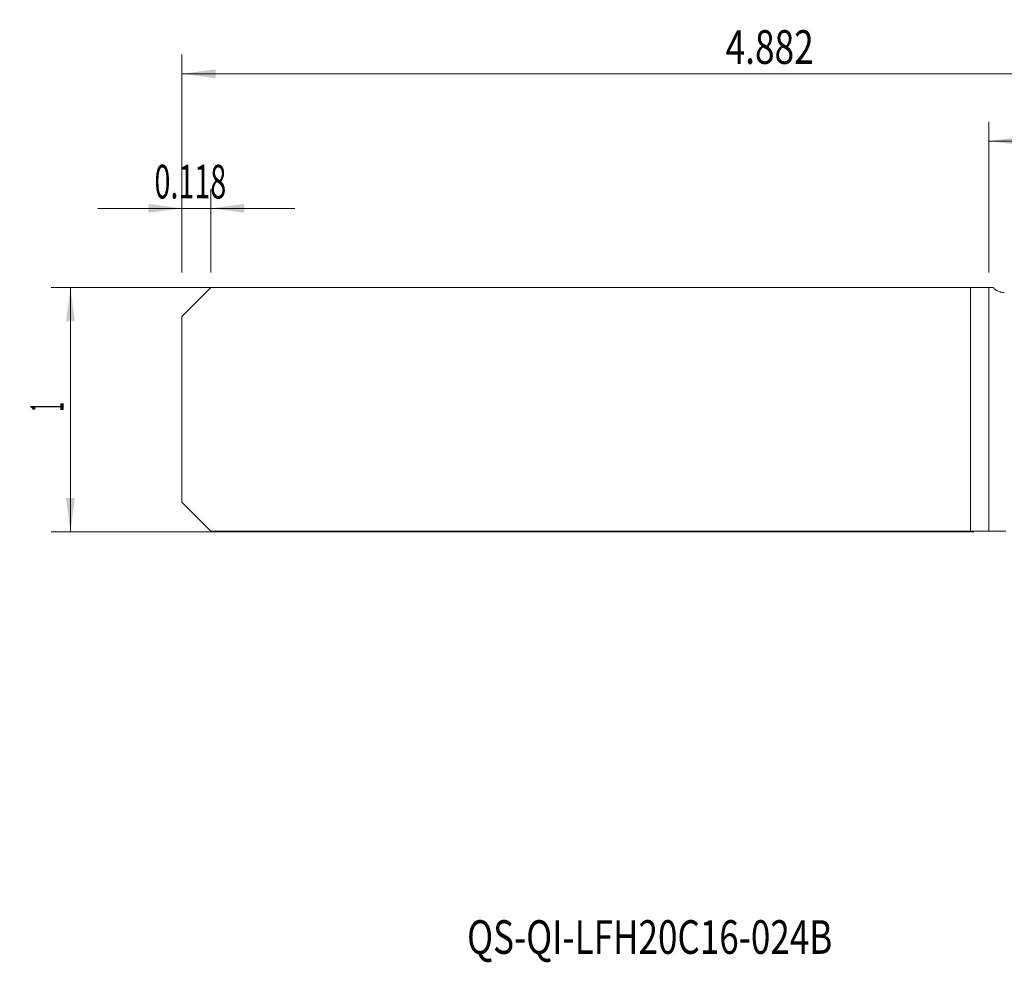
# Model space of a CAD drawing. Units: millimetres. Extents: x -101 to 70, y -58 to 41.
# Drawn here: x -101 to 2, y -58 to 41 of the extents above; entities that cross this region are included whole.
import ezdxf

# ---------------------------------------------------------------- set-up
doc = ezdxf.new("R2010")
doc.units = ezdxf.units.MM
for name, color, linetype in [('1', 4, 'Continuous'), ('2', 7, 'Continuous'), ('SK1', 4, 'Continuous'), ('SK2', 7, 'Continuous'), ('SK6', 5, 'Continuous')]:
    doc.layers.add(name, color=color, linetype=linetype)
doc.styles.add('iso_b_vert', font='simplex.shx')
doc.dimstyles.get("Standard").update_dxf_attribs({"dimtxt": 0.18, "dimasz": 0.18, "dimexe": 0.18, "dimexo": 0.0625, "dimgap": 0.09, "dimtad": 1, "dimzin": 0, "dimdsep": 52, "dimtxsty": 'Standard', "dimcen": 0.09, "dimadec": 0, "dimazin": 0, "dimtfac": 1, "dimtdec": 4, "dimtofl": 0, "dimtmove": 0, "dimatfit": 3, "dimfxl": 1, "dimtolj": 1, "dimtzin": 0, "dimarcsym": 0})

# ---------------------------------------------------------------- blocks, each defined once
blk = doc.blocks.new('_U0')
at = {"layer": '2', "lineweight": 13}
for p, q in [((0, 14.25), (0, 29.9125)), ((39.9999, -11.6504), (39.9999, 29.9125)), ((0, 27.9125), (39.9999, 27.9125))]:
    blk.add_line(p, q, dxfattribs=at)
at = {"layer": '2', "lineweight": 18}
for points in [[(0, 27.9125), (3.499998, 28.373284), (3.500002, 27.451716)], [(39.9999, 27.9125), (36.499902, 27.451716), (36.499898, 28.373284)]]:
    blk.add_solid(points, dxfattribs=at)
at = {"layer": '2', "lineweight": 18, "insert": (15.207951, 28.945134), "char_height": 3.5, "attachment_point": 7, "line_spacing_factor": 1.084337, "style": 'iso_b_vert'}
blk.add_mtext('\\W0.6864;1.575', dxfattribs=at)
blk = doc.blocks.new('_U2')
at = {"layer": 'SK2', "lineweight": 13}
for p, q in [((-84, 14.25), (-84, 36.9125)), ((39.9999, -11.6504), (39.9999, 36.9125)), ((-84, 34.9125), (39.9999, 34.9125))]:
    blk.add_line(p, q, dxfattribs=at)
at = {"layer": 'SK2', "lineweight": 18}
for points in [[(-84, 34.9125), (-80.500002, 35.373284), (-80.499998, 34.451716)], [(39.9999, 34.9125), (36.499902, 34.451716), (36.499898, 35.373284)]]:
    blk.add_solid(points, dxfattribs=at)
at = {"layer": 'SK2', "lineweight": 18, "insert": (-27.413749, 35.945134), "char_height": 3.5, "attachment_point": 7, "line_spacing_factor": 1.084337, "style": 'iso_b_vert'}
blk.add_mtext('\\W0.7694;4.882', dxfattribs=at)
blk = doc.blocks.new('_U3')
at = {"layer": 'SK2', "lineweight": 13}
for p, q in [((-84, 14.25), (-84, 22.9125)), ((-81, 14.25), (-81, 22.9125)), ((-92.75, 20.9125), (-72.25, 20.9125))]:
    blk.add_line(p, q, dxfattribs=at)
at = {"layer": 'SK2', "lineweight": 18}
for points in [[(-84, 20.9125), (-87.499998, 20.451716), (-87.500002, 21.373284)], [(-81, 20.9125), (-77.500002, 21.373284), (-77.499998, 20.451716)]]:
    blk.add_solid(points, dxfattribs=at)
at = {"layer": 'SK2', "lineweight": 18, "insert": (-86.854566, 21.945134), "char_height": 3.5, "attachment_point": 7, "line_spacing_factor": 1.084337, "style": 'iso_b_vert'}
blk.add_mtext('\\W0.6261;0.118', dxfattribs=at)
blk = doc.blocks.new('_U6')
at = {"layer": 'SK2', "lineweight": 13}
for p, q in [((-1.5875, 12.6625), (-97.6, 12.6625)), ((-95.6, 12.6625), (-95.6, -12.7375)), ((-1.5875, -12.7375), (-97.6, -12.7375))]:
    blk.add_line(p, q, dxfattribs=at)
at = {"layer": 'SK2', "lineweight": 18}
for points in [[(-95.6, 12.6625), (-95.139216, 9.162502), (-96.060784, 9.162498)], [(-95.6, -12.7375), (-96.060784, -9.237502), (-95.139216, -9.237498)]]:
    blk.add_solid(points, dxfattribs=at)
at = {"layer": 'SK2', "lineweight": 18, "insert": (-96.289634, -0.2253), "char_height": 3.5, "attachment_point": 7, "rotation": 90, "line_spacing_factor": 1.084337, "style": 'iso_b_vert'}
blk.add_mtext('\\W0.3580;1', dxfattribs=at)

msp = doc.modelspace()

# ---------------------------------------------------------------- linework, layer by layer
at = {"layer": '1', "lineweight": 18}
for p, q in [((0, 12.6625), (0, -12.6625)), ((0.438, 12.6625), (0, 12.6625)), ((1.7723, -12.6625), (0, -12.6625))]:
    msp.add_line(p, q, dxfattribs=at)
msp.add_open_spline([(1.5999, 12.1625), (1.5007, 12.1625), (1.3992, 12.1716), (1.2698, 12.1967), (1.2439, 12.2024), (1.1923, 12.2151), (1.1666, 12.2221), (1.0897, 12.2451), (1.0388, 12.2631), (0.9381, 12.3048), (0.8881, 12.3284), (0.8142, 12.3684), (0.7898, 12.3824), (0.742, 12.4117), (0.7185, 12.4269), (0.6029, 12.5061), (0.5169, 12.5792), (0.438, 12.6625)], degree=3, knots=[0, 0, 0, 0, 0.25, 0.25, 0.3125, 0.3125, 0.375, 0.375, 0.5, 0.5, 0.625, 0.625, 0.6875, 0.6875, 0.75, 0.75, 1, 1, 1, 1], dxfattribs=at)
msp.add_point((0, 12.6625), dxfattribs=at)
at = {"layer": 'SK1', "lineweight": 18}
for p, q in [((-84, 9.6625), (-81, 12.6625)), ((-81, 12.6625), (-1.9037, 12.6625)), ((0, 12.6625), (-1.9037, 12.6625)), ((-1.9037, 12.6625), (-1.9037, -12.6625)), ((0, 12.6625), (0, -12.6625)), ((-84, 9.6625), (-84, -9.6625)), ((-84, -9.6625), (-81, -12.6625)), ((-81, -12.6625), (-1.9037, -12.6625)), ((0, -12.6625), (-1.9037, -12.6625))]:
    msp.add_line(p, q, dxfattribs=at)

# ---------------------------------------------------------------- texts
at = {"layer": 'SK6', "lineweight": 18, "insert": (-54.3145, -56.6452), "char_height": 3.5, "attachment_point": 7, "line_spacing_factor": 1.084337, "style": 'iso_b_vert'}
msp.add_mtext('\\W0.7642;QS-QI-LFH20C16-024B', dxfattribs=at)

# ---------------------------------------------------------------- dimensions: what is measured, and where the dimension line sits
at = {"layer": '2', "lineweight": 18}
dim = msp.add_linear_dim(base=(39.9999, 27.9125), p1=(0, 12.6625), p2=(39.9999, -13.2379), dimstyle='Standard', override={"dimtxt": 3.5, "dimasz": 3.5, "dimexe": 2, "dimexo": 1.5875, "dimgap": 1.75, "dimtad": 1, "dimtih": 1, "dimtoh": 0, "dimdec": 3, "dimlfac": 0.03937, "dimzin": 8, "dimdsep": 46, "dimlunit": 2, "dimpost": '<>', "dimtxsty": 'iso_b_vert', "dimsah": 1, "dimse1": 0, "dimse2": 0, "dimsd1": 0, "dimsd2": 0, "dimclrd": 2, "dimclre": 2, "dimclrt": 2, "dimtol": 0, "dimtm": -0.1, "dimtfac": 1, "dimtdec": 2, "dimtofl": 1, "dimtmove": 0, "dimtzin": 8, "dimlwd": 13, "dimlwe": 13}, dxfattribs=at)
dim.commit()
dim.dimension.update_dxf_attribs({"geometry": '_U0', "text_midpoint": (19.9999, 27.9125)})
at = {"layer": 'SK2', "lineweight": 18}
for base, p2, picture, middle in [((39.9999, 34.9125), (39.9999, -13.2379), '_U2', (-22.0001, 34.9125)), ((-81, 20.9125), (-81, 12.6625), '_U3', (-82.5, 20.9125))]:
    dim = msp.add_linear_dim(base=base, p1=(-84, 12.6625), p2=p2, dimstyle='Standard', override={"dimtxt": 3.5, "dimasz": 3.5, "dimexe": 2, "dimexo": 1.5875, "dimgap": 1.75, "dimtad": 1, "dimtih": 1, "dimtoh": 0, "dimdec": 3, "dimlfac": 0.03937, "dimzin": 8, "dimdsep": 46, "dimlunit": 2, "dimpost": '<>', "dimtxsty": 'iso_b_vert', "dimsah": 1, "dimse1": 0, "dimse2": 0, "dimsd1": 0, "dimsd2": 0, "dimclrd": 2, "dimclre": 2, "dimclrt": 2, "dimtol": 0, "dimtm": -0.1, "dimtfac": 1, "dimtdec": 2, "dimtofl": 1, "dimtmove": 0, "dimtzin": 8, "dimlwd": 13, "dimlwe": 13}, dxfattribs=at)
    dim.commit()
    dim.dimension.update_dxf_attribs({"geometry": picture, "text_midpoint": middle})
dim = msp.add_linear_dim(base=(-95.6, -12.7375), p1=(0, 12.6625), p2=(0, -12.7375), angle=90, dimstyle='Standard', override={"dimtxt": 3.5, "dimasz": 3.5, "dimexe": 2, "dimexo": 1.5875, "dimgap": 1.75, "dimtad": 1, "dimtih": 0, "dimtoh": 0, "dimdec": 3, "dimlfac": 0.03937, "dimzin": 8, "dimdsep": 46, "dimlunit": 2, "dimpost": '<>', "dimtxsty": 'iso_b_vert', "dimsah": 1, "dimse1": 0, "dimse2": 0, "dimsd1": 0, "dimsd2": 0, "dimclrd": 2, "dimclre": 2, "dimclrt": 2, "dimtol": 0, "dimtm": -0.1, "dimtfac": 1, "dimtdec": 2, "dimtofl": 1, "dimtmove": 0, "dimtzin": 8, "dimlwd": 13, "dimlwe": 13}, dxfattribs=at)
dim.commit()
dim.dimension.update_dxf_attribs({"geometry": '_U6', "text_midpoint": (-95.6, -0.0375)})

doc.saveas('drawing.dxf')
